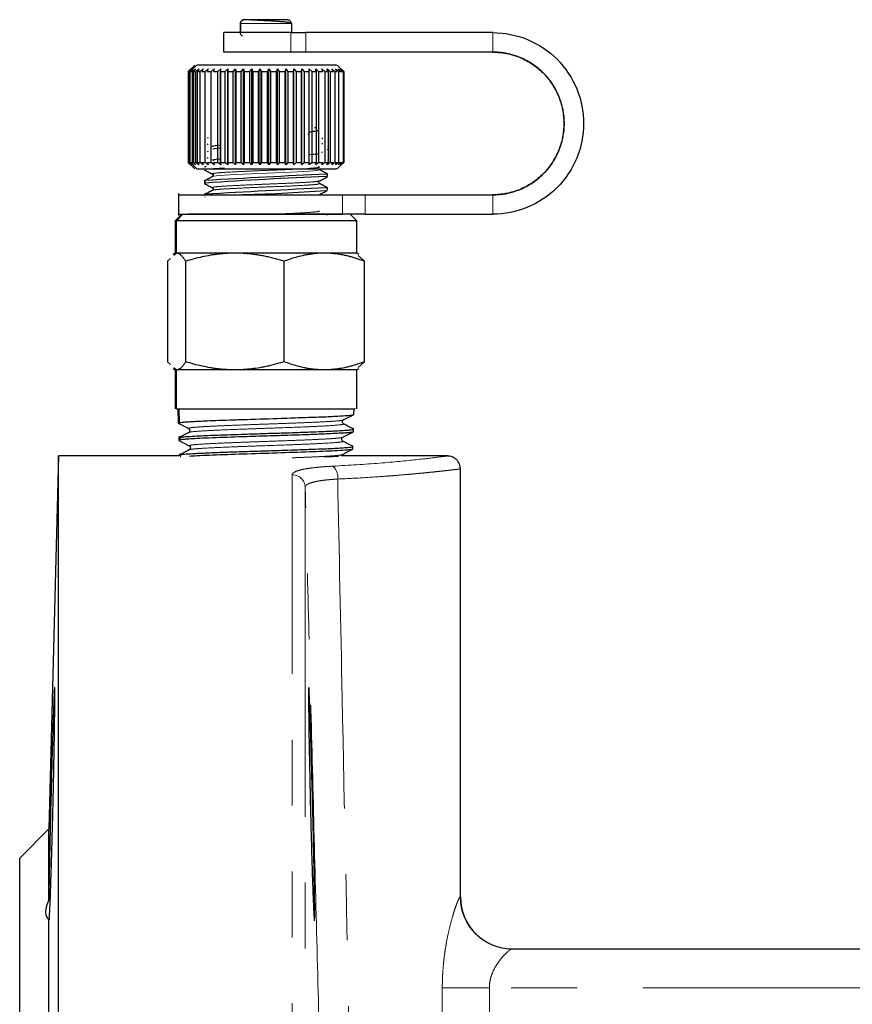
# Model space of a CAD drawing. Units: millimetres. Extents: x 10 to 394, y 11 to 288.
# Drawn here: x 89 to 105, y 254 to 273 of the extents above; entities that cross this region are included whole.
import ezdxf

# ---------------------------------------------------------------- set-up
doc = ezdxf.new("R2010")
doc.units = ezdxf.units.MM
doc.linetypes.add('PHANTOM', pattern=[12.7, 6.35, -1.27, 1.27, -1.27, 1.27, -1.27])

msp = doc.modelspace()

# ---------------------------------------------------------------- linework, layer by layer
at = {"color": 7, "linetype": 'Continuous', "lineweight": 25}
for p, q in [((93.366, 273.118), (93.366, 272.946)), ((94.366, 272.946), (94.366, 273.118)), ((93.053, 272.567), (93.053, 272.942)), ((94.365, 272.942), (94.366, 272.947)), ((98.242, 272.942), (94.637, 272.942)), ((98.242, 272.567), (94.637, 272.567)), ((92.416, 272.242), (92.366, 272.192)), ((92.366, 272.192), (92.416, 272.242)), ((92.374, 272.192), (92.427, 272.242)), ((92.374, 270.442), (92.374, 272.192)), ((92.427, 272.242), (92.381, 272.192)), ((92.381, 272.192), (92.381, 270.442)), ((92.492, 272.318), (92.401, 272.227)), ((92.402, 272.192), (92.457, 272.242)), ((92.402, 270.442), (92.402, 272.192)), ((92.457, 272.242), (92.415, 272.192)), ((92.449, 272.192), (92.505, 272.242)), ((92.449, 270.442), (92.449, 272.192)), ((92.505, 272.242), (92.468, 272.192)), ((92.468, 272.192), (92.468, 270.442)), ((92.514, 272.192), (92.571, 272.242)), ((92.514, 270.442), (92.514, 272.192)), ((92.571, 272.242), (92.54, 272.192)), ((92.54, 272.192), (92.54, 270.442)), ((92.571, 272.192), (92.571, 272.242)), ((92.597, 272.192), (92.654, 272.242)), ((92.597, 270.442), (92.597, 272.192)), ((92.654, 272.242), (92.628, 272.192)), ((92.696, 272.192), (92.753, 272.242)), ((92.696, 270.442), (92.696, 272.192)), ((92.753, 272.242), (92.733, 272.192)), ((92.811, 272.192), (92.866, 272.242)), ((92.811, 270.442), (92.811, 272.192)), ((92.866, 272.242), (92.853, 272.192)), ((92.939, 272.192), (92.992, 272.242)), ((92.939, 270.442), (92.939, 272.192)), ((92.992, 272.242), (92.985, 272.192)), ((92.985, 272.192), (92.985, 270.442)), ((92.992, 270.392), (92.992, 272.242)), ((93.08, 272.192), (93.13, 272.242)), ((93.08, 270.442), (93.08, 272.192)), ((93.13, 272.242), (93.129, 272.192)), ((93.129, 272.192), (93.129, 270.442)), ((93.13, 270.392), (93.13, 272.242)), ((93.231, 272.192), (93.277, 272.242)), ((93.231, 270.442), (93.231, 272.192)), ((93.277, 272.242), (93.283, 272.192)), ((93.277, 270.392), (93.277, 272.242)), ((93.283, 272.192), (93.283, 270.442)), ((93.39, 272.192), (93.432, 272.242)), ((93.39, 270.442), (93.39, 272.192)), ((93.432, 272.242), (93.445, 272.192)), ((93.432, 270.392), (93.432, 272.242)), ((93.445, 272.192), (93.445, 270.442)), ((93.555, 272.192), (93.593, 272.242)), ((93.555, 270.442), (93.555, 272.192)), ((93.593, 272.242), (93.611, 272.192)), ((93.593, 270.392), (93.593, 272.242)), ((93.611, 272.192), (93.611, 270.442)), ((93.724, 272.192), (93.757, 272.242)), ((93.724, 270.442), (93.724, 272.192)), ((93.757, 272.242), (93.782, 272.192)), ((93.757, 270.392), (93.757, 272.242)), ((93.782, 272.192), (93.782, 270.442)), ((93.895, 272.192), (93.922, 272.242)), ((93.895, 270.442), (93.895, 272.192)), ((93.922, 272.242), (93.953, 272.192)), ((93.922, 270.392), (93.922, 272.242)), ((93.953, 272.192), (93.953, 270.442)), ((94.066, 272.192), (94.087, 272.242)), ((94.066, 270.442), (94.066, 272.192)), ((94.087, 272.242), (94.123, 272.192)), ((94.087, 270.392), (94.087, 272.242)), ((94.123, 272.192), (94.123, 270.442)), ((94.234, 272.192), (94.249, 272.242)), ((94.234, 270.442), (94.234, 272.192)), ((94.249, 272.242), (94.29, 272.192)), ((94.249, 270.392), (94.249, 272.242)), ((94.29, 272.192), (94.29, 270.442)), ((94.398, 272.192), (94.406, 272.242)), ((94.398, 270.442), (94.398, 272.192)), ((94.406, 272.242), (94.451, 272.192)), ((94.406, 270.392), (94.406, 272.242)), ((94.451, 272.192), (94.451, 270.442)), ((94.554, 272.192), (94.556, 272.242)), ((94.554, 270.442), (94.554, 272.192)), ((94.556, 272.242), (94.605, 272.192)), ((94.556, 270.392), (94.556, 272.242)), ((94.605, 272.192), (94.605, 270.442)), ((94.697, 272.242), (94.749, 272.192)), ((94.702, 272.192), (94.697, 272.242)), ((94.702, 270.442), (94.702, 272.192)), ((94.749, 272.192), (94.749, 270.442)), ((94.827, 272.242), (94.881, 272.192)), ((94.838, 272.192), (94.827, 272.242)), ((94.827, 272.192), (94.827, 272.242)), ((94.838, 270.442), (94.838, 272.192)), ((94.881, 272.192), (94.881, 270.442)), ((94.944, 272.242), (95, 272.192)), ((94.962, 272.192), (94.944, 272.242)), ((95, 272.192), (95, 270.442)), ((95.048, 272.242), (95.105, 272.192)), ((95.071, 272.192), (95.048, 272.242)), ((95.048, 272.192), (95.048, 272.242)), ((95.071, 270.442), (95.071, 272.192)), ((95.105, 272.192), (95.105, 270.442)), ((95.136, 272.242), (95.193, 272.192)), ((95.165, 272.192), (95.136, 272.242)), ((95.193, 272.192), (95.193, 270.442)), ((95.207, 272.242), (95.264, 272.192)), ((95.242, 272.192), (95.207, 272.242)), ((95.325, 272.232), (95.239, 272.318)), ((95.261, 272.242), (95.317, 272.192)), ((95.301, 272.192), (95.261, 272.242)), ((95.264, 272.192), (95.264, 270.442)), ((95.297, 272.242), (95.351, 272.192)), ((95.341, 272.192), (95.297, 272.242)), ((95.314, 272.242), (95.365, 272.192)), ((95.362, 272.192), (95.314, 272.242)), ((95.367, 272.191), (95.336, 272.221)), ((95.362, 270.442), (95.362, 272.192)), ((95.365, 272.192), (95.365, 270.442)), ((94.801, 271.112), (94.827, 271.112)), ((92.753, 270.918), (92.733, 270.908)), ((94.702, 270.976), (94.671, 270.977)), ((94.944, 270.903), (94.962, 270.913)), ((92.733, 270.799), (92.753, 270.789)), ((92.753, 270.654), (92.733, 270.644)), ((94.962, 270.795), (94.944, 270.804)), ((94.944, 270.639), (94.962, 270.648)), ((95.047, 270.694), (95.044, 270.697)), ((95.045, 270.692), (95.051, 270.694)), ((95.055, 270.746), (95.053, 270.747)), ((92.416, 270.392), (92.366, 270.442)), ((92.366, 270.442), (92.416, 270.392)), ((92.427, 270.392), (92.374, 270.442)), ((92.381, 270.442), (92.427, 270.392)), ((92.457, 270.392), (92.402, 270.442)), ((92.415, 270.442), (92.457, 270.392)), ((92.505, 270.392), (92.449, 270.442)), ((92.468, 270.442), (92.505, 270.392)), ((92.571, 270.392), (92.514, 270.442)), ((92.54, 270.442), (92.571, 270.392)), ((92.571, 270.392), (92.571, 270.442)), ((92.654, 270.392), (92.597, 270.442)), ((92.628, 270.442), (92.654, 270.392)), ((92.753, 270.392), (92.696, 270.442)), ((92.733, 270.535), (92.753, 270.524)), ((92.733, 270.442), (92.753, 270.392)), ((92.866, 270.392), (92.811, 270.442)), ((92.853, 270.442), (92.866, 270.392)), ((92.992, 270.392), (92.939, 270.442)), ((92.985, 270.442), (92.992, 270.392)), ((93.13, 270.392), (93.08, 270.442)), ((93.129, 270.442), (93.13, 270.392)), ((93.277, 270.392), (93.231, 270.442)), ((93.283, 270.442), (93.277, 270.392)), ((93.432, 270.392), (93.39, 270.442)), ((93.445, 270.442), (93.432, 270.392)), ((93.593, 270.392), (93.555, 270.442)), ((93.611, 270.442), (93.593, 270.392)), ((93.757, 270.392), (93.724, 270.442)), ((93.782, 270.442), (93.757, 270.392)), ((93.922, 270.392), (93.895, 270.442)), ((93.953, 270.442), (93.922, 270.392)), ((94.087, 270.392), (94.066, 270.442)), ((94.123, 270.442), (94.087, 270.392)), ((94.249, 270.392), (94.234, 270.442)), ((94.29, 270.442), (94.249, 270.392)), ((94.406, 270.392), (94.398, 270.442)), ((94.451, 270.442), (94.406, 270.392)), ((94.556, 270.392), (94.554, 270.442)), ((94.605, 270.442), (94.556, 270.392)), ((94.697, 270.392), (94.702, 270.442)), ((94.749, 270.442), (94.697, 270.392)), ((94.827, 270.392), (94.838, 270.442)), ((94.881, 270.442), (94.827, 270.392)), ((94.944, 270.392), (94.962, 270.442)), ((95, 270.442), (94.944, 270.392)), ((95.048, 270.392), (95.048, 270.448)), ((95.048, 270.392), (95.071, 270.442)), ((95.105, 270.442), (95.048, 270.392)), ((95.054, 270.482), (95.053, 270.483)), ((95.136, 270.392), (95.165, 270.442)), ((95.193, 270.442), (95.136, 270.392)), ((95.207, 270.392), (95.242, 270.442)), ((95.264, 270.442), (95.207, 270.392)), ((95.261, 270.392), (95.301, 270.442)), ((95.317, 270.442), (95.261, 270.392)), ((95.297, 270.392), (95.341, 270.442)), ((95.351, 270.442), (95.297, 270.392)), ((95.314, 270.392), (95.362, 270.442)), ((95.365, 270.442), (95.314, 270.392)), ((95.336, 270.413), (95.367, 270.443)), ((92.401, 270.407), (92.492, 270.316)), ((92.703, 270.363), (92.676, 270.349)), ((92.687, 270.3), (92.696, 270.308)), ((92.696, 270.356), (92.699, 270.352)), ((92.696, 270.308), (92.786, 270.317)), ((92.863, 270.325), (93.066, 270.335)), ((95.239, 270.316), (95.325, 270.402)), ((92.678, 270.093), (92.678, 270.036)), ((92.696, 270.092), (92.699, 270.087)), ((95.035, 270.224), (95.032, 270.22)), ((95.053, 270.168), (95.053, 270.226)), ((92.684, 270.033), (92.696, 270.043)), ((95.035, 269.96), (95.032, 269.955)), ((95.053, 269.904), (95.053, 269.961)), ((92.178, 269.841), (92.178, 269.418)), ((92.678, 269.829), (92.678, 269.817)), ((92.687, 269.771), (92.696, 269.779)), ((95.779, 269.817), (98.242, 269.817)), ((92.241, 269.442), (92.114, 269.316)), ((92.116, 269.318), (92.116, 268.692)), ((95.055, 269.423), (95.019, 269.442)), ((95.617, 269.316), (95.491, 269.442)), ((95.616, 268.692), (95.616, 269.318)), ((95.779, 269.442), (98.242, 269.442)), ((92.023, 268.586), (91.967, 268.536)), ((92.116, 268.692), (92.075, 268.669)), ((92.142, 268.692), (92.089, 268.645)), ((95.656, 268.669), (95.616, 268.692)), ((95.642, 268.645), (95.764, 268.536)), ((91.967, 268.536), (91.967, 266.598)), ((92.318, 266.598), (92.318, 268.536)), ((94.216, 266.598), (94.216, 268.536)), ((95.764, 266.598), (95.764, 268.536)), ((91.967, 266.598), (92.023, 266.548)), ((92.075, 266.466), (92.116, 266.442)), ((92.089, 266.49), (92.142, 266.442)), ((95.616, 266.442), (95.656, 266.466)), ((95.642, 266.49), (95.764, 266.598)), ((92.116, 266.442), (92.116, 265.691)), ((92.142, 266.442), (92.129, 266.442)), ((95.616, 265.691), (95.616, 266.442)), ((92.165, 265.693), (92.174, 265.416)), ((95.563, 265.584), (95.566, 265.693)), ((92.206, 265.417), (92.199, 265.427)), ((92.183, 265.144), (92.185, 265.083)), ((95.549, 265.305), (95.528, 265.311)), ((95.551, 265.252), (95.547, 265.25)), ((95.552, 265.25), (95.554, 265.312)), ((92.21, 265.092), (92.193, 265.083)), ((95.538, 264.97), (95.518, 264.976)), ((95.541, 264.915), (95.543, 264.977)), ((89.866, 264.783), (89.677, 257.594)), ((92.194, 264.783), (89.866, 264.783)), ((89.866, 237.283), (89.866, 264.783)), ((92.193, 264.811), (92.194, 264.783)), ((97.366, 264.783), (95.32, 264.783)), ((97.616, 256.283), (97.616, 264.536)), ((89.677, 257.594), (89.116, 257.033)), ((89.677, 256.233), (89.677, 257.594)), ((89.116, 237.283), (89.116, 257.033)), ((89.677, 245.513), (89.677, 255.852)), ((98.609, 255.283), (106.994, 255.283))]:
    msp.add_line(p, q, dxfattribs=at)
at = {"color": 8, "linetype": 'PHANTOM', "lineweight": 18}
for p, q in [((93.38, 272.947), (93.38, 273.117)), ((94.344, 272.567), (94.344, 272.942)), ((94.637, 272.942), (94.637, 272.567)), ((98.242, 272.942), (98.242, 272.567)), ((92.457, 272.242), (92.53, 272.317)), ((92.845, 270.481), (92.872, 270.473)), ((92.53, 270.317), (92.457, 270.392)), ((92.696, 270.043), (92.696, 270.092)), ((94.884, 269.819), (94.877, 269.817)), ((95.342, 269.442), (95.342, 269.817)), ((95.779, 269.442), (95.779, 269.817)), ((98.242, 269.442), (98.242, 269.817)), ((92.142, 269.317), (92.265, 269.442)), ((92.142, 268.692), (92.142, 269.317)), ((92.142, 266.442), (92.142, 265.692)), ((92.191, 265.692), (92.199, 265.427)), ((92.21, 265.092), (92.208, 265.143)), ((92.22, 264.758), (92.219, 264.809)), ((94.372, 209.783), (94.372, 264.42)), ((94.622, 264.18), (94.622, 210.026)), ((97.61, 256.283), (97.616, 256.283)), ((97.267, 251.837), (97.267, 254.533)), ((98.174, 254.533), (97.267, 254.533)), ((98.174, 254.533), (98.174, 251.837)), ((107.487, 254.533), (98.174, 254.533))]:
    msp.add_line(p, q, dxfattribs=at)
at = {"color": 8, "linetype": 'PHANTOM', "lineweight": 18, "flags": 128}
msp.add_lwpolyline([(92.837, 270.168), (92.903, 270.181), (93.059, 270.193), (93.286, 270.206), (93.577, 270.219), (93.893, 270.233), (94.195, 270.244), (94.477, 270.258), (94.703, 270.271), (94.845, 270.283), (94.898, 270.296), (94.855, 270.31), (94.855, 270.31)], dxfattribs=at)
at = {"color": 7, "linetype": 'Continuous', "lineweight": 25}
for centre, radius, start, end in [((105.946, 44.158), 226.322, 92.76428, 93.35617), ((98.699, 179.669), 90.574, 92.32124, 93.79985), ((105.929, 44.202), 226.013, 92.76379, 93.35649), ((92.48, 304.688), 34.881, 271.3721, 274.1881), ((98.616, 256.283), 1, 180, 270)]:
    msp.add_arc(centre, radius, start, end, dxfattribs=at)
at = {"color": 8, "linetype": 'PHANTOM', "lineweight": 18}
for centre, radius, start, end in [((94.959, 264.371), 0.292, 353.4439, 47.3302), ((94.374, 264.172), 0.248, 1.8946, 90.3647), ((98.61, 256.282), 0.999, 179.9603, 269.9602)]:
    msp.add_arc(centre, radius, start, end, dxfattribs=at)
for points, knots in [([(93.38, 273.117), (93.377, 273.117), (93.35, 273.117), (93.366, 273.117), (93.38, 273.117)], [0, 0, 0, 0, 0.1106184, 1, 1, 1, 1]), ([(93.38, 273.117), (93.38, 273.135), (93.387, 273.155), (93.415, 273.185), (93.435, 273.192), (93.453, 273.192)], [0, 0, 0, 0, 0.5, 0.5, 1, 1, 1, 1]), ([(93.38, 273.117), (93.403, 273.117), (93.448, 273.117), (93.6, 273.117), (93.787, 273.117), (93.987, 273.117), (94.169, 273.117), (94.301, 273.117), (94.367, 273.117), (94.359, 273.117), (94.356, 273.117)], [0, 0, 0, 0, 0.135306, 0.270611, 0.405918, 0.541222, 0.676528, 0.811833, 0.947139, 1, 1, 1, 1]), ([(93.38, 272.947), (93.403, 272.947), (93.448, 272.947), (93.6, 272.947), (93.787, 272.947), (93.987, 272.947), (94.169, 272.947), (94.301, 272.947), (94.366, 272.947), (94.359, 272.947), (94.357, 272.947)], [0, 0, 0, 0, 0.136021, 0.272041, 0.408062, 0.544081, 0.680102, 0.816122, 0.952142, 1, 1, 1, 1]), ([(92.992, 270.773), (92.991, 270.773), (92.924, 270.769), (92.863, 270.76), (92.814, 270.751), (92.839, 270.746), (92.842, 270.745)], [0, 0, 0, 0, 0.005529, 0.465324, 0.931118, 1, 1, 1, 1]), ([(92.84, 270.697), (92.852, 270.702), (92.871, 270.709), (92.959, 270.715), (92.992, 270.717)], [0, 0, 0, 0, 0.6225021, 1, 1, 1, 1]), ([(92.992, 270.508), (92.952, 270.505), (92.858, 270.498), (92.842, 270.49), (92.833, 270.485)], [0, 0, 0, 0, 0.430545, 1, 1, 1, 1]), ([(94.886, 270.614), (94.887, 270.612), (94.889, 270.607), (94.826, 270.6), (94.732, 270.594), (94.697, 270.591)], [0, 0, 0, 0, 0.157537, 0.684914, 1, 1, 1, 1]), ([(94.546, 270.317), (94.51, 270.315), (94.401, 270.308), (94.162, 270.298), (93.86, 270.287), (93.553, 270.274), (93.274, 270.26), (93.047, 270.249), (92.895, 270.237), (92.823, 270.225), (92.841, 270.219), (92.848, 270.216)], [0, 0, 0, 0, 0.060848, 0.185591, 0.306409, 0.432077, 0.55865, 0.680631, 0.803567, 0.930367, 1, 1, 1, 1]), ([(94.666, 270.324), (94.715, 270.327), (94.757, 270.33), (94.824, 270.336), (94.849, 270.339), (94.885, 270.345), (94.896, 270.348), (94.9, 270.354), (94.893, 270.358), (94.878, 270.361)], [0, 0, 0, 0, 0.25, 0.25, 0.5, 0.5, 0.75, 0.75, 1, 1, 1, 1]), ([(94.892, 270.085), (94.881, 270.081), (94.856, 270.073), (94.713, 270.062), (94.497, 270.049), (94.224, 270.036), (93.922, 270.025), (93.614, 270.012), (93.326, 269.998), (93.088, 269.986), (92.919, 269.975), (92.829, 269.963), (92.84, 269.955), (92.845, 269.952)], [0, 0, 0, 0, 0.083826, 0.176233, 0.272078, 0.367182, 0.458637, 0.553124, 0.649161, 0.742496, 0.83462, 0.930359, 1, 1, 1, 1]), ([(92.847, 269.903), (92.848, 269.905), (92.851, 269.912), (92.959, 269.923), (93.154, 269.935), (93.42, 269.948), (93.729, 269.962), (94.049, 269.974), (94.351, 269.986), (94.611, 270), (94.796, 270.013), (94.898, 270.024), (94.891, 270.032), (94.888, 270.035)], [0, 0, 0, 0, 0.0468287, 0.1454273, 0.2402246, 0.3382608, 0.4376864, 0.5338181, 0.6299384, 0.7293621, 0.8274063, 0.9222014, 1, 1, 1, 1]), ([(94.046, 269.445), (94.147, 269.449), (94.352, 269.457), (94.611, 269.471), (94.797, 269.484), (94.899, 269.495), (94.892, 269.503), (94.888, 269.507)], [0, 0, 0, 0, 0.204649, 0.416317, 0.625038, 0.826854, 1, 1, 1, 1]), ([(92.378, 265.31), (92.376, 265.314), (92.37, 265.32), (92.439, 265.331), (92.564, 265.342), (92.747, 265.353), (92.98, 265.364), (93.25, 265.375), (93.546, 265.386), (93.857, 265.397), (94.168, 265.408), (94.465, 265.419), (94.738, 265.43), (94.974, 265.441), (95.16, 265.452), (95.293, 265.463), (95.36, 265.474), (95.379, 265.483), (95.353, 265.487), (95.349, 265.488)], [0, 0, 0, 0, 0.053311, 0.11555, 0.177793, 0.240029, 0.302275, 0.364573, 0.426876, 0.489171, 0.551476, 0.613831, 0.676194, 0.738546, 0.800911, 0.863324, 0.925747, 0.988157, 1, 1, 1, 1]), ([(95.355, 265.403), (95.36, 265.401), (95.371, 265.395), (95.3, 265.382), (95.119, 265.367), (94.837, 265.353), (94.503, 265.339), (94.109, 265.325), (93.706, 265.31), (93.313, 265.296), (92.953, 265.282), (92.674, 265.268), (92.466, 265.253), (92.359, 265.241), (92.377, 265.231), (92.381, 265.229)], [0, 0, 0, 0, 0.041534, 0.103392, 0.226478, 0.288288, 0.350083, 0.473067, 0.534821, 0.596554, 0.719434, 0.781132, 0.842804, 0.965578, 1, 1, 1, 1]), ([(92.39, 264.976), (92.388, 264.977), (92.37, 264.981), (92.396, 264.989), (92.473, 265), (92.619, 265.011), (92.815, 265.022), (93.056, 265.033), (93.332, 265.044), (93.632, 265.055), (93.941, 265.066), (94.248, 265.077), (94.539, 265.088), (94.799, 265.099), (95.02, 265.11), (95.192, 265.121), (95.312, 265.132), (95.337, 265.14), (95.35, 265.143)], [0, 0, 0, 0, 0.008173, 0.074203, 0.140239, 0.206283, 0.272385, 0.33848, 0.404578, 0.470685, 0.536849, 0.603008, 0.669169, 0.735337, 0.801565, 0.867787, 0.93401, 1, 1, 1, 1]), ([(95.33, 265.069), (95.339, 265.067), (95.371, 265.062), (95.322, 265.053), (95.2, 265.039), (94.953, 265.025), (94.634, 265.01), (94.272, 264.996), (93.865, 264.982), (93.471, 264.968), (93.098, 264.953), (92.779, 264.939), (92.553, 264.925), (92.438, 264.914), (92.382, 264.905), (92.388, 264.899), (92.391, 264.897)], [0, 0, 0, 0, 0.028317, 0.090708, 0.153091, 0.277239, 0.33958, 0.401905, 0.525928, 0.588218, 0.650485, 0.774382, 0.836621, 0.898829, 0.961014, 1, 1, 1, 1]), ([(94.37, 264.748), (94.448, 264.751), (94.622, 264.757), (94.857, 264.768), (95.066, 264.779), (95.218, 264.79), (95.313, 264.8), (95.328, 264.806), (95.334, 264.809)], [0, 0, 0, 0, 0.149042, 0.328838, 0.508664, 0.688518, 0.868531, 1, 1, 1, 1]), ([(95.157, 264.586), (95.469, 264.604), (96.094, 264.641), (96.81, 264.715), (97.238, 264.766), (97.417, 264.789), (97.365, 264.783), (97.365, 264.783)], [0, 0, 0, 0, 0.24929, 0.499392, 0.749604, 0.999831, 1, 1, 1, 1]), ([(94.372, 264.42), (94.372, 264.423), (94.373, 264.429), (94.376, 264.438), (94.382, 264.446), (94.389, 264.454), (94.399, 264.462), (94.412, 264.47), (94.438, 264.484), (94.489, 264.504), (94.581, 264.527), (94.697, 264.546), (94.81, 264.56), (94.91, 264.57), (94.989, 264.576), (95.071, 264.581), (95.128, 264.584), (95.157, 264.586)], [0, 0, 0, 0, 0.036089, 0.072001, 0.107796, 0.143537, 0.179288, 0.21511, 0.251067, 0.376092, 0.500797, 0.625735, 0.750397, 0.813044, 0.875288, 0.937487, 1, 1, 1, 1]), ([(97.616, 264.533), (97.616, 264.533), (97.624, 264.533), (97.599, 264.531), (97.55, 264.525), (97.466, 264.515), (97.367, 264.504), (97.261, 264.492), (97.128, 264.478), (96.995, 264.464), (96.869, 264.452), (96.755, 264.441), (96.583, 264.425), (96.413, 264.411), (96.277, 264.4), (96.232, 264.397), (96.059, 264.384), (95.744, 264.362), (95.404, 264.345), (95.249, 264.338)], [0, 0, 0, 0, 0.000164, 0.08186, 0.165265, 0.250391, 0.307126, 0.367746, 0.432254, 0.50065, 0.53637, 0.577913, 0.625277, 0.711554, 0.737065, 0.745409, 0.750812, 0.886452, 1, 1, 1, 1]), ([(95.249, 264.338), (95.234, 264.337), (95.204, 264.335), (95.16, 264.332), (95.117, 264.329), (95.075, 264.325), (95.034, 264.321), (94.994, 264.317), (94.956, 264.312), (94.919, 264.307), (94.884, 264.301), (94.851, 264.295), (94.821, 264.289), (94.773, 264.278), (94.716, 264.261), (94.669, 264.24), (94.641, 264.22), (94.625, 264.201), (94.623, 264.187), (94.622, 264.18)], [0, 0, 0, 0, 0.040591, 0.081531, 0.122772, 0.164269, 0.205972, 0.247832, 0.289795, 0.331811, 0.373828, 0.415792, 0.457654, 0.499363, 0.62097, 0.749047, 0.823363, 0.907359, 1, 1, 1, 1]), ([(94.893, 253.632), (94.871, 254.511), (94.826, 256.269), (94.758, 258.906), (94.69, 261.543), (94.645, 263.301), (94.622, 264.18)], [0, 0, 0, 0, 0.25, 0.5, 0.75, 1, 1, 1, 1]), ([(95.249, 264.338), (95.278, 262.931), (95.351, 259.371), (95.423, 255.811), (95.466, 253.658)], [0, 0, 0, 0, 0.3950275, 1, 1, 1, 1]), ([(97.267, 254.533), (97.267, 254.553), (97.267, 254.595), (97.268, 254.657), (97.27, 254.719), (97.273, 254.781), (97.279, 254.874), (97.289, 254.997), (97.306, 255.148), (97.327, 255.294), (97.36, 255.483), (97.408, 255.705), (97.462, 255.9), (97.503, 256.033), (97.533, 256.119), (97.56, 256.189), (97.58, 256.237), (97.594, 256.264), (97.604, 256.28), (97.608, 256.282), (97.61, 256.283)], [0, 0, 0, 0, 0.025043, 0.050045, 0.07503, 0.100023, 0.125048, 0.187731, 0.250274, 0.312901, 0.375143, 0.500324, 0.624895, 0.688111, 0.749747, 0.812955, 0.874677, 0.916833, 0.958486, 1, 1, 1, 1]), ([(98.609, 255.283), (98.607, 255.282), (98.604, 255.282), (98.596, 255.279), (98.587, 255.274), (98.573, 255.265), (98.552, 255.249), (98.513, 255.215), (98.454, 255.157), (98.379, 255.069), (98.303, 254.962), (98.247, 254.856), (98.211, 254.763), (98.192, 254.697), (98.181, 254.637), (98.175, 254.585), (98.174, 254.55), (98.174, 254.533)], [0, 0, 0, 0, 0.0305309, 0.0615325, 0.0930592, 0.1251628, 0.1855472, 0.2502867, 0.3747663, 0.4995883, 0.6244057, 0.7490469, 0.8140051, 0.8743342, 0.9170339, 0.9588487, 1, 1, 1, 1])]:
    msp.add_open_spline(points, degree=3, knots=knots, dxfattribs=at)
at = {"color": 7, "linetype": 'Continuous', "lineweight": 25}
for points, knots in [([(93.453, 273.192), (93.442, 273.191), (93.419, 273.189), (93.389, 273.171), (93.369, 273.145), (93.367, 273.126), (93.366, 273.117)], [0, 0, 0, 0, 0.2273436, 0.4769506, 0.7381637, 1, 1, 1, 1]), ([(94.275, 273.141), (94.268, 273.142), (94.245, 273.146), (94.177, 273.152), (94.088, 273.158), (93.985, 273.164), (93.879, 273.17), (93.777, 273.175), (93.66, 273.181), (93.55, 273.187), (93.474, 273.191), (93.459, 273.192), (93.453, 273.192)], [0, 0, 0, 0, 0.045818, 0.139209, 0.236464, 0.33535, 0.433343, 0.528001, 0.61728, 0.773954, 0.90058, 1, 1, 1, 1]), ([(94.278, 273.192), (94.287, 273.192), (94.292, 273.192), (94.288, 273.192), (94.279, 273.192), (94.234, 273.192), (94.198, 273.192), (94.099, 273.192), (94.035, 273.192), (93.897, 273.192), (93.825, 273.192), (93.695, 273.192), (93.639, 273.192), (93.552, 273.192), (93.52, 273.192), (93.475, 273.192), (93.461, 273.192), (93.453, 273.192)], [0, 0, 0, 0, 0.125, 0.125, 0.25, 0.25, 0.375, 0.375, 0.5, 0.5, 0.625, 0.625, 0.75, 0.75, 0.875, 0.875, 1, 1, 1, 1]), ([(94.366, 273.117), (94.362, 273.122), (94.355, 273.131), (94.301, 273.138), (94.275, 273.141)], [0, 0, 0, 0, 0.534493, 1, 1, 1, 1]), ([(94.278, 273.192), (94.296, 273.192), (94.316, 273.185), (94.344, 273.155), (94.351, 273.135), (94.351, 273.117)], [0, 0, 0, 0, 0.5, 0.5, 1, 1, 1, 1]), ([(94.344, 272.942), (94.223, 272.942), (94.079, 272.942), (93.782, 272.942), (93.63, 272.942), (93.365, 272.942), (93.251, 272.942), (93.096, 272.942), (93.053, 272.942), (93.053, 272.942)], [0, 0, 0, 0, 0.25, 0.25, 0.5, 0.5, 0.75, 0.75, 1, 1, 1, 1]), ([(93.366, 272.947), (93.366, 272.939), (93.368, 272.924), (93.378, 272.903), (93.394, 272.886), (93.408, 272.88), (93.415, 272.876)], [0, 0, 0, 0, 0.244053, 0.500002, 0.755946, 1, 1, 1, 1]), ([(98.242, 272.942), (98.471, 272.942), (98.7, 272.897), (99.123, 272.721), (99.317, 272.591), (99.641, 272.268), (99.771, 272.073), (99.946, 271.65), (99.992, 271.421), (99.992, 270.963), (99.946, 270.734), (99.771, 270.311), (99.641, 270.117), (99.317, 269.793), (99.123, 269.663), (98.7, 269.488), (98.471, 269.442), (98.242, 269.442)], [0, 0, 0, 0, 0.125, 0.125, 0.25, 0.25, 0.375, 0.375, 0.5, 0.5, 0.625, 0.625, 0.75, 0.75, 0.875, 0.875, 1, 1, 1, 1]), ([(94.344, 272.567), (94.332, 272.567), (94.307, 272.567), (94.269, 272.567), (94.23, 272.567), (94.189, 272.567), (94.127, 272.567), (94.041, 272.567), (93.931, 272.567), (93.819, 272.567), (93.671, 272.567), (93.493, 272.567), (93.339, 272.567), (93.236, 272.567), (93.171, 272.567), (93.119, 272.567), (93.086, 272.567), (93.066, 272.567), (93.055, 272.567), (93.054, 272.567), (93.053, 272.567)], [0, 0, 0, 0, 0.0250915, 0.0500753, 0.0750271, 0.1000233, 0.1251396, 0.1876294, 0.2501968, 0.3126866, 0.3752541, 0.5000136, 0.624773, 0.6872628, 0.7498303, 0.8123201, 0.8748875, 0.9166333, 0.9582198, 1, 1, 1, 1]), ([(94.637, 272.567), (94.627, 272.567), (94.606, 272.567), (94.575, 272.567), (94.544, 272.567), (94.513, 272.567), (94.476, 272.567), (94.434, 272.567), (94.387, 272.567), (94.358, 272.567), (94.344, 272.567)], [0, 0, 0, 0, 0.10034, 0.20012, 0.299737, 0.399589, 0.50007, 0.666922, 0.832951, 1, 1, 1, 1]), ([(98.24, 272.567), (98.258, 272.567), (98.294, 272.566), (98.347, 272.563), (98.401, 272.558), (98.455, 272.55), (98.534, 272.536), (98.639, 272.51), (98.766, 272.464), (98.889, 272.407), (99.043, 272.314), (99.218, 272.171), (99.39, 271.961), (99.518, 271.722), (99.597, 271.462), (99.623, 271.192), (99.597, 270.922), (99.518, 270.662), (99.39, 270.423), (99.218, 270.214), (99.043, 270.07), (98.889, 269.977), (98.767, 269.92), (98.639, 269.874), (98.523, 269.845), (98.419, 269.828), (98.33, 269.819), (98.27, 269.818), (98.24, 269.817)], [0, 0, 0, 0, 0.012527, 0.025028, 0.037522, 0.050028, 0.062566, 0.093823, 0.125111, 0.156368, 0.187656, 0.250126, 0.312595, 0.375065, 0.437534, 0.500003, 0.562473, 0.624942, 0.687412, 0.749881, 0.812351, 0.843607, 0.874896, 0.906152, 0.937441, 0.958302, 0.979125, 1, 1, 1, 1]), ([(98.242, 269.817), (98.26, 269.817), (98.296, 269.818), (98.35, 269.821), (98.403, 269.826), (98.457, 269.834), (98.536, 269.848), (98.641, 269.874), (98.769, 269.92), (98.891, 269.977), (99.045, 270.07), (99.22, 270.214), (99.392, 270.423), (99.52, 270.662), (99.599, 270.922), (99.625, 271.192), (99.599, 271.462), (99.52, 271.722), (99.392, 271.961), (99.22, 272.171), (99.045, 272.314), (98.891, 272.407), (98.769, 272.464), (98.641, 272.51), (98.525, 272.539), (98.421, 272.556), (98.332, 272.565), (98.272, 272.566), (98.242, 272.567)], [0, 0, 0, 0, 0.012527, 0.025028, 0.037522, 0.050028, 0.062566, 0.093823, 0.125111, 0.156368, 0.187656, 0.250126, 0.312595, 0.375065, 0.437534, 0.500003, 0.562473, 0.624942, 0.687412, 0.749881, 0.812351, 0.843607, 0.874896, 0.906152, 0.937441, 0.958302, 0.979125, 1, 1, 1, 1]), ([(95.215, 272.317), (95.222, 272.317), (95.244, 272.317), (95.063, 272.317), (94.701, 272.317), (94.199, 272.317), (93.649, 272.317), (93.135, 272.317), (92.718, 272.317), (92.592, 272.317), (92.53, 272.317)], [0, 0, 0, 0, 0.052787, 0.188103, 0.323419, 0.458735, 0.594052, 0.729368, 0.864684, 1, 1, 1, 1]), ([(94.881, 271.056), (94.859, 271.05), (94.817, 271.039), (94.735, 271.028), (94.697, 271.023)], [0, 0, 0, 0, 0.53979, 1, 1, 1, 1]), ([(92.53, 270.317), (92.592, 270.317), (92.718, 270.317), (93.135, 270.317), (93.649, 270.317), (94.199, 270.317), (94.701, 270.317), (95.063, 270.317), (95.244, 270.317), (95.222, 270.317), (95.215, 270.317)], [0, 0, 0, 0, 0.135316, 0.270632, 0.405948, 0.541265, 0.676581, 0.811897, 0.947213, 1, 1, 1, 1]), ([(92.682, 270.297), (92.707, 270.284), (92.759, 270.257), (92.811, 270.23), (92.836, 270.216)], [0, 0, 0, 0, 0.500095, 1, 1, 1, 1]), ([(95.055, 270.217), (95.028, 270.231), (94.975, 270.259), (94.922, 270.286), (94.895, 270.3)], [0, 0, 0, 0, 0.500146, 1, 1, 1, 1]), ([(92.835, 270.168), (92.809, 270.154), (92.756, 270.126), (92.702, 270.098), (92.676, 270.084)], [0, 0, 0, 0, 0.4998524, 1, 1, 1, 1]), ([(92.836, 270.217), (92.84, 270.213), (92.848, 270.208), (92.851, 270.181), (92.842, 270.173), (92.836, 270.168)], [0, 0, 0, 0, 0.277339, 0.540414, 1, 1, 1, 1]), ([(94.895, 270.036), (94.892, 270.038), (94.885, 270.043), (94.88, 270.06), (94.885, 270.077), (94.892, 270.082), (94.895, 270.084)], [0, 0, 0, 0, 0.248987, 0.501442, 0.753194, 1, 1, 1, 1]), ([(94.896, 270.084), (94.922, 270.098), (94.973, 270.125), (95.025, 270.152), (95.051, 270.165)], [0, 0, 0, 0, 0.4998905, 1, 1, 1, 1]), ([(92.835, 269.903), (92.808, 269.889), (92.755, 269.861), (92.702, 269.834), (92.675, 269.82)], [0, 0, 0, 0, 0.499887, 1, 1, 1, 1]), ([(92.681, 270.033), (92.707, 270.019), (92.758, 269.992), (92.81, 269.965), (92.836, 269.952)], [0, 0, 0, 0, 0.500139, 1, 1, 1, 1]), ([(92.836, 269.952), (92.843, 269.944), (92.856, 269.928), (92.843, 269.912), (92.836, 269.904)], [0, 0, 0, 0, 0.4985271, 1, 1, 1, 1]), ([(94.894, 269.819), (94.92, 269.833), (94.972, 269.86), (95.024, 269.887), (95.049, 269.9)], [0, 0, 0, 0, 0.499868, 1, 1, 1, 1]), ([(95.056, 269.952), (95.029, 269.966), (94.976, 269.994), (94.923, 270.021), (94.896, 270.035)], [0, 0, 0, 0, 0.500139, 1, 1, 1, 1]), ([(92.179, 269.817), (92.178, 269.817), (92.148, 269.817), (92.255, 269.817), (92.505, 269.817), (92.923, 269.817), (93.437, 269.817), (93.999, 269.817), (94.544, 269.817), (95.027, 269.817), (95.237, 269.817), (95.342, 269.817)], [0, 0, 0, 0, 0.000701, 0.125613, 0.250526, 0.375438, 0.500351, 0.625263, 0.750175, 0.875087, 1, 1, 1, 1]), ([(95.342, 269.817), (95.348, 269.817), (95.359, 269.817), (95.378, 269.817), (95.398, 269.817), (95.428, 269.817), (95.47, 269.817), (95.525, 269.817), (95.584, 269.817), (95.647, 269.817), (95.712, 269.817), (95.757, 269.817), (95.779, 269.817)], [0, 0, 0, 0, 0.062616, 0.124986, 0.187389, 0.250102, 0.374955, 0.500068, 0.62492, 0.750033, 0.874952, 1, 1, 1, 1]), ([(95.589, 269.317), (95.629, 269.317), (95.624, 269.317), (95.525, 269.317), (95.43, 269.317), (95.168, 269.317), (94.999, 269.317), (94.613, 269.317), (94.395, 269.317), (93.944, 269.317), (93.71, 269.317), (93.263, 269.317), (93.049, 269.317), (92.674, 269.317), (92.513, 269.317), (92.267, 269.317), (92.182, 269.317), (92.142, 269.317)], [0, 0, 0, 0, 0.125, 0.125, 0.25, 0.25, 0.375, 0.375, 0.5, 0.5, 0.625, 0.625, 0.75, 0.75, 0.875, 0.875, 1, 1, 1, 1]), ([(92.179, 269.442), (92.178, 269.442), (92.148, 269.442), (92.255, 269.442), (92.505, 269.442), (92.923, 269.442), (93.437, 269.442), (93.999, 269.442), (94.544, 269.442), (95.027, 269.442), (95.237, 269.442), (95.342, 269.442)], [0, 0, 0, 0, 0.000701, 0.125613, 0.250526, 0.375438, 0.500351, 0.625263, 0.750175, 0.875087, 1, 1, 1, 1]), ([(95.43, 269.442), (95.365, 269.442), (95.23, 269.442), (94.758, 269.442), (94.157, 269.442), (93.503, 269.442), (92.916, 269.442), (92.5, 269.442), (92.397, 269.442), (92.359, 269.442)], [0, 0, 0, 0, 0.140257, 0.293989, 0.447721, 0.601452, 0.755184, 0.908916, 1, 1, 1, 1]), ([(95.779, 269.442), (95.69, 269.442), (95.602, 269.442), (95.449, 269.442), (95.385, 269.442), (95.342, 269.442)], [0, 0, 0, 0, 0.5, 0.5, 1, 1, 1, 1]), ([(93.267, 268.692), (93.124, 268.692), (92.987, 268.692), (92.737, 268.692), (92.623, 268.692), (92.427, 268.692), (92.344, 268.692), (92.215, 268.692), (92.169, 268.692), (92.142, 268.692)], [0, 0, 0, 0, 0.25, 0.25, 0.5, 0.5, 0.75, 0.75, 1, 1, 1, 1]), ([(92.318, 268.536), (92.312, 268.546), (92.3, 268.565), (92.282, 268.591), (92.265, 268.613), (92.248, 268.633), (92.226, 268.655), (92.201, 268.675), (92.171, 268.689), (92.152, 268.691), (92.142, 268.692)], [0, 0, 0, 0, 0.10522, 0.207765, 0.307688, 0.405048, 0.499906, 0.669657, 0.836195, 1, 1, 1, 1]), ([(93.267, 268.692), (93.241, 268.692), (93.188, 268.691), (93.109, 268.688), (93.029, 268.682), (92.949, 268.674), (92.868, 268.663), (92.763, 268.647), (92.634, 268.621), (92.477, 268.583), (92.371, 268.552), (92.318, 268.536)], [0, 0, 0, 0, 0.081563, 0.163761, 0.246657, 0.330311, 0.414782, 0.500127, 0.659532, 0.826067, 1, 1, 1, 1]), ([(94.216, 268.536), (94.184, 268.546), (94.12, 268.565), (94.024, 268.591), (93.93, 268.613), (93.838, 268.633), (93.723, 268.655), (93.586, 268.675), (93.426, 268.689), (93.32, 268.691), (93.267, 268.692)], [0, 0, 0, 0, 0.10522, 0.207765, 0.307688, 0.405048, 0.499906, 0.669657, 0.836195, 1, 1, 1, 1]), ([(94.99, 268.692), (94.873, 268.692), (94.744, 268.692), (94.467, 268.692), (94.32, 268.692), (94.019, 268.692), (93.865, 268.692), (93.561, 268.692), (93.411, 268.692), (93.267, 268.692)], [0, 0, 0, 0, 0.25, 0.25, 0.5, 0.5, 0.75, 0.75, 1, 1, 1, 1]), ([(94.99, 268.692), (94.969, 268.692), (94.926, 268.691), (94.862, 268.688), (94.797, 268.682), (94.731, 268.674), (94.665, 268.663), (94.58, 268.647), (94.474, 268.621), (94.346, 268.583), (94.26, 268.552), (94.216, 268.536)], [0, 0, 0, 0, 0.081563, 0.163761, 0.246657, 0.330311, 0.414782, 0.500127, 0.659532, 0.826067, 1, 1, 1, 1]), ([(95.764, 268.536), (95.738, 268.546), (95.686, 268.565), (95.607, 268.591), (95.531, 268.613), (95.456, 268.633), (95.362, 268.655), (95.25, 268.675), (95.12, 268.689), (95.033, 268.691), (94.99, 268.692)], [0, 0, 0, 0, 0.10522, 0.207765, 0.307688, 0.405048, 0.499906, 0.669657, 0.836195, 1, 1, 1, 1]), ([(95.602, 268.692), (95.606, 268.692), (95.621, 268.692), (95.523, 268.692), (95.32, 268.692), (95.1, 268.692), (94.99, 268.692)], [0, 0, 0, 0, 0.099886, 0.399924, 0.699962, 1, 1, 1, 1]), ([(92.318, 266.598), (92.312, 266.589), (92.3, 266.57), (92.282, 266.544), (92.265, 266.521), (92.248, 266.501), (92.227, 266.479), (92.201, 266.46), (92.172, 266.445), (92.152, 266.443), (92.142, 266.442)], [0, 0, 0, 0, 0.103598, 0.205028, 0.304629, 0.402781, 0.499902, 0.668754, 0.83433, 1, 1, 1, 1]), ([(93.267, 266.442), (93.24, 266.442), (93.187, 266.443), (93.107, 266.446), (93.028, 266.452), (92.948, 266.46), (92.868, 266.471), (92.762, 266.488), (92.632, 266.514), (92.475, 266.552), (92.371, 266.583), (92.318, 266.598)], [0, 0, 0, 0, 0.083068, 0.165677, 0.248266, 0.331264, 0.415087, 0.500131, 0.662528, 0.828566, 1, 1, 1, 1]), ([(94.216, 266.598), (94.184, 266.589), (94.121, 266.57), (94.026, 266.544), (93.932, 266.521), (93.84, 266.501), (93.724, 266.479), (93.587, 266.46), (93.427, 266.445), (93.32, 266.443), (93.267, 266.442)], [0, 0, 0, 0, 0.103598, 0.205028, 0.304629, 0.402781, 0.499902, 0.668754, 0.83433, 1, 1, 1, 1]), ([(94.99, 266.442), (94.969, 266.442), (94.925, 266.443), (94.86, 266.446), (94.795, 266.452), (94.73, 266.46), (94.665, 266.471), (94.579, 266.488), (94.473, 266.514), (94.345, 266.552), (94.26, 266.583), (94.216, 266.598)], [0, 0, 0, 0, 0.083068, 0.165677, 0.248266, 0.331264, 0.415087, 0.500131, 0.662528, 0.828566, 1, 1, 1, 1]), ([(95.764, 266.598), (95.738, 266.589), (95.687, 266.57), (95.609, 266.544), (95.533, 266.521), (95.457, 266.501), (95.363, 266.479), (95.251, 266.46), (95.121, 266.445), (95.034, 266.443), (94.99, 266.442)], [0, 0, 0, 0, 0.103598, 0.205028, 0.304629, 0.402781, 0.499902, 0.668754, 0.83433, 1, 1, 1, 1]), ([(93.267, 266.442), (93.124, 266.442), (92.987, 266.442), (92.737, 266.442), (92.623, 266.442), (92.427, 266.442), (92.344, 266.442), (92.215, 266.442), (92.169, 266.442), (92.142, 266.442)], [0, 0, 0, 0, 0.25, 0.25, 0.5, 0.5, 0.75, 0.75, 1, 1, 1, 1]), ([(94.99, 266.442), (94.873, 266.442), (94.744, 266.442), (94.467, 266.442), (94.32, 266.442), (94.019, 266.442), (93.865, 266.442), (93.561, 266.442), (93.411, 266.442), (93.267, 266.442)], [0, 0, 0, 0, 0.25, 0.25, 0.5, 0.5, 0.75, 0.75, 1, 1, 1, 1]), ([(95.602, 266.442), (95.606, 266.442), (95.621, 266.442), (95.523, 266.442), (95.32, 266.442), (95.1, 266.442), (94.99, 266.442)], [0, 0, 0, 0, 0.099886, 0.399924, 0.699962, 1, 1, 1, 1]), ([(92.142, 265.692), (92.208, 265.692), (92.339, 265.692), (92.839, 265.692), (93.476, 265.692), (94.177, 265.692), (94.832, 265.692), (95.328, 265.692), (95.601, 265.692), (95.587, 265.692), (95.582, 265.692)], [0, 0, 0, 0, 0.132347, 0.264694, 0.39704, 0.529387, 0.661734, 0.79408, 0.926427, 1, 1, 1, 1]), ([(92.199, 265.427), (92.208, 265.428), (92.226, 265.431), (92.272, 265.436), (92.341, 265.441), (92.431, 265.447), (92.546, 265.453), (92.695, 265.46), (92.903, 265.469), (93.176, 265.479), (93.597, 265.492), (94.023, 265.505), (94.383, 265.518), (94.59, 265.525), (94.794, 265.531), (94.98, 265.538), (95.137, 265.545), (95.296, 265.554), (95.435, 265.563), (95.531, 265.573), (95.571, 265.579), (95.56, 265.583), (95.559, 265.584)], [0, 0, 0, 0, 0.026001, 0.056805, 0.092412, 0.132821, 0.167112, 0.211212, 0.265118, 0.327896, 0.397359, 0.529084, 0.574799, 0.618961, 0.661568, 0.713523, 0.757646, 0.79393, 0.867712, 0.926245, 0.992657, 1, 1, 1, 1]), ([(95.362, 265.477), (95.395, 265.495), (95.462, 265.53), (95.529, 265.565), (95.562, 265.582)], [0, 0, 0, 0, 0.499902, 1, 1, 1, 1]), ([(92.174, 265.415), (92.207, 265.398), (92.274, 265.363), (92.341, 265.328), (92.374, 265.31)], [0, 0, 0, 0, 0.5000702, 1, 1, 1, 1]), ([(95.362, 265.403), (95.357, 265.407), (95.347, 265.414), (95.338, 265.44), (95.346, 265.466), (95.356, 265.474), (95.362, 265.477)], [0, 0, 0, 0, 0.24721, 0.500382, 0.753319, 1, 1, 1, 1]), ([(95.554, 265.303), (95.522, 265.32), (95.458, 265.353), (95.394, 265.387), (95.362, 265.403)], [0, 0, 0, 0, 0.500077, 1, 1, 1, 1]), ([(92.375, 265.236), (92.343, 265.219), (92.279, 265.186), (92.215, 265.153), (92.183, 265.136)], [0, 0, 0, 0, 0.499914, 1, 1, 1, 1]), ([(92.208, 265.143), (92.23, 265.146), (92.279, 265.153), (92.407, 265.162), (92.556, 265.171), (92.705, 265.178), (92.884, 265.185), (93.082, 265.191), (93.284, 265.198), (93.535, 265.207), (93.831, 265.217), (94.168, 265.227), (94.487, 265.237), (94.764, 265.247), (94.978, 265.256), (95.134, 265.263), (95.272, 265.27), (95.385, 265.277), (95.468, 265.283), (95.52, 265.29), (95.55, 265.296), (95.55, 265.3), (95.55, 265.302)], [0, 0, 0, 0, 0.058403, 0.13258, 0.168386, 0.212465, 0.264815, 0.307086, 0.35117, 0.397071, 0.463689, 0.529276, 0.598497, 0.661603, 0.715057, 0.759191, 0.793992, 0.849621, 0.893721, 0.926273, 0.970293, 1, 1, 1, 1]), ([(95.537, 265.247), (95.532, 265.244), (95.524, 265.238), (95.452, 265.23), (95.363, 265.224), (95.238, 265.217), (95.048, 265.208), (94.828, 265.198), (94.604, 265.19), (94.4, 265.183), (94.176, 265.176), (93.946, 265.169), (93.725, 265.162), (93.361, 265.15), (92.973, 265.137), (92.64, 265.124), (92.449, 265.114), (92.323, 265.105), (92.248, 265.098), (92.221, 265.094), (92.21, 265.092)], [0, 0, 0, 0, 0.053966, 0.101714, 0.144276, 0.18924, 0.249091, 0.324307, 0.361481, 0.406586, 0.459614, 0.503147, 0.548254, 0.594934, 0.729369, 0.800317, 0.864386, 0.919565, 0.964771, 1, 1, 1, 1]), ([(92.374, 265.31), (92.379, 265.307), (92.39, 265.299), (92.399, 265.273), (92.391, 265.247), (92.38, 265.24), (92.375, 265.236)], [0, 0, 0, 0, 0.247138, 0.500403, 0.753414, 1, 1, 1, 1]), ([(95.35, 265.069), (95.345, 265.073), (95.334, 265.08), (95.326, 265.106), (95.334, 265.132), (95.345, 265.139), (95.35, 265.143)], [0, 0, 0, 0, 0.246822, 0.499786, 0.752892, 1, 1, 1, 1]), ([(95.35, 265.143), (95.383, 265.161), (95.45, 265.196), (95.517, 265.23), (95.551, 265.248)], [0, 0, 0, 0, 0.4999272, 1, 1, 1, 1]), ([(92.186, 265.081), (92.22, 265.063), (92.286, 265.029), (92.353, 264.994), (92.387, 264.976)], [0, 0, 0, 0, 0.500084, 1, 1, 1, 1]), ([(92.219, 264.809), (92.24, 264.812), (92.288, 264.82), (92.42, 264.828), (92.578, 264.836), (92.729, 264.843), (92.931, 264.852), (93.19, 264.862), (93.508, 264.872), (93.836, 264.882), (94.144, 264.892), (94.402, 264.901), (94.605, 264.908), (94.799, 264.915), (94.977, 264.921), (95.13, 264.928), (95.253, 264.935), (95.357, 264.942), (95.446, 264.949), (95.509, 264.956), (95.54, 264.962), (95.54, 264.965), (95.54, 264.967)], [0, 0, 0, 0, 0.057085, 0.132575, 0.174826, 0.218907, 0.264818, 0.331362, 0.396954, 0.466102, 0.529158, 0.582616, 0.626763, 0.661589, 0.717223, 0.76136, 0.793983, 0.837952, 0.882201, 0.926279, 0.974588, 1, 1, 1, 1]), ([(92.387, 264.976), (92.392, 264.972), (92.402, 264.965), (92.411, 264.939), (92.402, 264.913), (92.392, 264.906), (92.386, 264.902)], [0, 0, 0, 0, 0.246824, 0.499772, 0.752867, 1, 1, 1, 1]), ([(95.541, 264.969), (95.509, 264.986), (95.446, 265.019), (95.382, 265.052), (95.35, 265.069)], [0, 0, 0, 0, 0.500083, 1, 1, 1, 1]), ([(92.387, 264.902), (92.355, 264.885), (92.291, 264.852), (92.227, 264.819), (92.195, 264.802)], [0, 0, 0, 0, 0.49992, 1, 1, 1, 1]), ([(95.538, 264.915), (95.539, 264.915), (95.546, 264.912), (95.529, 264.909), (95.496, 264.903), (95.42, 264.895), (95.214, 264.88), (94.789, 264.863), (94.166, 264.841), (93.493, 264.821), (92.895, 264.8), (92.503, 264.784), (92.411, 264.775), (92.392, 264.773)], [0, 0, 0, 0, 0.008139, 0.055078, 0.081934, 0.136443, 0.228764, 0.374844, 0.521042, 0.667274, 0.81337, 0.959398, 1, 1, 1, 1]), ([(94.986, 264.769), (95.063, 264.772), (95.226, 264.779), (95.251, 264.78), (95.265, 264.781)], [0, 0, 0, 0, 0.474578, 1, 1, 1, 1]), ([(95.322, 264.783), (95.323, 264.787), (95.326, 264.8), (95.334, 264.805), (95.34, 264.809)], [0, 0, 0, 0, 0.359881, 1, 1, 1, 1]), ([(95.34, 264.809), (95.373, 264.826), (95.44, 264.861), (95.507, 264.896), (95.541, 264.914)], [0, 0, 0, 0, 0.499913, 1, 1, 1, 1]), ([(97.616, 264.533), (97.612, 264.564), (97.607, 264.612), (97.576, 264.671), (97.544, 264.711), (97.504, 264.743), (97.445, 264.774), (97.397, 264.779), (97.366, 264.783)], [0, 0, 0, 0, 0.239457, 0.368367, 0.500002, 0.631645, 0.760546, 1, 1, 1, 1]), ([(89.787, 260.311), (89.787, 260.309), (89.787, 260.305), (89.786, 260.295), (89.785, 260.284), (89.784, 260.27), (89.783, 260.255), (89.782, 260.237), (89.781, 260.216), (89.776, 260.123), (89.765, 259.845), (89.75, 259.361), (89.737, 258.926), (89.73, 258.645), (89.722, 258.342), (89.712, 257.961), (89.701, 257.52), (89.693, 257.134), (89.688, 256.896), (89.686, 256.764), (89.683, 256.64), (89.681, 256.525), (89.68, 256.418), (89.678, 256.32), (89.678, 256.262), (89.677, 256.233)], [0, 0, 0, 0, 0.012659, 0.025355, 0.038088, 0.050859, 0.063666, 0.07651, 0.089392, 0.102311, 0.23831, 0.400572, 0.439808, 0.504134, 0.562716, 0.607935, 0.712822, 0.803507, 0.83288, 0.861819, 0.890323, 0.918394, 0.94603, 0.973232, 1, 1, 1, 1]), ([(89.682, 255.853), (89.683, 255.845), (89.685, 255.832), (89.691, 255.917), (89.696, 256.017), (89.703, 256.17), (89.712, 256.394), (89.722, 256.697), (89.733, 257.058), (89.744, 257.452), (89.755, 257.873), (89.765, 258.296), (89.773, 258.689), (89.783, 259.191), (89.791, 259.746), (89.795, 260.187), (89.793, 260.327), (89.79, 260.317), (89.789, 260.316)], [0, 0, 0, 0, 0.055712, 0.095221, 0.136132, 0.178444, 0.23129, 0.294733, 0.352869, 0.411005, 0.473936, 0.533665, 0.590191, 0.643512, 0.761328, 0.875055, 0.988813, 1, 1, 1, 1]), ([(94.8, 256.479), (94.802, 256.375), (94.805, 256.187), (94.806, 255.978), (94.805, 255.849), (94.801, 255.805), (94.795, 255.849), (94.787, 255.978), (94.777, 256.187), (94.767, 256.468), (94.755, 256.811), (94.744, 257.203), (94.732, 257.627), (94.721, 258.069), (94.712, 258.511), (94.703, 258.935), (94.696, 259.327), (94.691, 259.67), (94.688, 259.952), (94.687, 260.161), (94.688, 260.291), (94.691, 260.334), (94.696, 260.291), (94.703, 260.163), (94.712, 259.954), (94.721, 259.672), (94.732, 259.329), (94.743, 258.938), (94.755, 258.514), (94.766, 258.072), (94.777, 257.631), (94.787, 257.206), (94.795, 256.813), (94.799, 256.584), (94.8, 256.479)], [0, 0, 0, 0, 0.031224, 0.062535, 0.093685, 0.125014, 0.156186, 0.187466, 0.218739, 0.249917, 0.281245, 0.312392, 0.343708, 0.37492, 0.406155, 0.437461, 0.468613, 0.499944, 0.531108, 0.562397, 0.593659, 0.624846, 0.656171, 0.687318, 0.718638, 0.74984, 0.781086, 0.812386, 0.843542, 0.874874, 0.906032, 0.937329, 0.96858, 1, 1, 1, 1]), ([(89.677, 256.233), (89.672, 256.221), (89.663, 256.197), (89.65, 256.163), (89.639, 256.13), (89.631, 256.099), (89.624, 256.07), (89.619, 256.042), (89.616, 256.016), (89.615, 255.983), (89.618, 255.945), (89.63, 255.907), (89.649, 255.875), (89.668, 255.86), (89.677, 255.852)], [0, 0, 0, 0, 0.063759, 0.127033, 0.189877, 0.252345, 0.314493, 0.376378, 0.438059, 0.499593, 0.623004, 0.747237, 0.872753, 1, 1, 1, 1])]:
    msp.add_open_spline(points, degree=3, knots=knots, dxfattribs=at)
for points in [[(94.344, 272.942), (94.428, 272.942), (94.533, 272.942), (94.637, 272.942)], [(92.366, 272.192), (92.367, 272.192), (92.37, 272.192), (92.374, 272.192)], [(92.381, 272.192), (92.387, 272.192), (92.393, 272.192), (92.402, 272.192)], [(92.415, 272.192), (92.425, 272.192), (92.436, 272.192), (92.449, 272.192)], [(92.468, 272.192), (92.482, 272.192), (92.497, 272.192), (92.514, 272.192)], [(92.54, 272.192), (92.557, 272.192), (92.576, 272.192), (92.597, 272.192)], [(92.628, 272.192), (92.65, 272.192), (92.672, 272.192), (92.696, 272.192)], [(92.733, 272.192), (92.758, 272.192), (92.784, 272.192), (92.811, 272.192)], [(92.853, 272.192), (92.881, 272.192), (92.91, 272.192), (92.939, 272.192)], [(92.985, 272.192), (93.016, 272.192), (93.048, 272.192), (93.08, 272.192)], [(93.129, 272.192), (93.163, 272.192), (93.196, 272.192), (93.231, 272.192)], [(93.283, 272.192), (93.318, 272.192), (93.354, 272.192), (93.39, 272.192)], [(93.445, 272.192), (93.481, 272.192), (93.518, 272.192), (93.555, 272.192)], [(93.611, 272.192), (93.649, 272.192), (93.687, 272.192), (93.724, 272.192)], [(93.782, 272.192), (93.82, 272.192), (93.858, 272.192), (93.895, 272.192)], [(93.953, 272.192), (93.991, 272.192), (94.029, 272.192), (94.066, 272.192)], [(94.123, 272.192), (94.16, 272.192), (94.198, 272.192), (94.234, 272.192)], [(94.29, 272.192), (94.326, 272.192), (94.362, 272.192), (94.398, 272.192)], [(94.451, 272.192), (94.486, 272.192), (94.52, 272.192), (94.554, 272.192)], [(94.605, 272.192), (94.638, 272.192), (94.67, 272.192), (94.702, 272.192)], [(94.749, 272.192), (94.779, 272.192), (94.809, 272.192), (94.838, 272.192)], [(94.881, 272.192), (94.909, 272.192), (94.936, 272.192), (94.962, 272.192)], [(95, 272.192), (95.025, 272.192), (95.049, 272.192), (95.071, 272.192)], [(95.105, 272.192), (95.126, 272.192), (95.146, 272.192), (95.165, 272.192)], [(95.193, 272.192), (95.211, 272.192), (95.227, 272.192), (95.242, 272.192)], [(95.264, 272.192), (95.278, 272.192), (95.29, 272.192), (95.301, 272.192)], [(95.317, 272.192), (95.326, 272.192), (95.335, 272.192), (95.341, 272.192)], [(95.351, 272.192), (95.356, 272.192), (95.36, 272.192), (95.362, 272.192)], [(92.366, 270.442), (92.367, 270.442), (92.37, 270.442), (92.374, 270.442)], [(92.381, 270.442), (92.387, 270.442), (92.393, 270.442), (92.402, 270.442)], [(92.415, 270.442), (92.425, 270.442), (92.436, 270.442), (92.449, 270.442)], [(92.468, 270.442), (92.482, 270.442), (92.497, 270.442), (92.514, 270.442)], [(92.54, 270.442), (92.557, 270.442), (92.576, 270.442), (92.597, 270.442)], [(92.628, 270.442), (92.65, 270.442), (92.672, 270.442), (92.696, 270.442)], [(92.733, 270.442), (92.758, 270.442), (92.784, 270.442), (92.811, 270.442)], [(92.853, 270.442), (92.881, 270.442), (92.91, 270.442), (92.939, 270.442)], [(92.985, 270.442), (93.016, 270.442), (93.048, 270.442), (93.08, 270.442)], [(93.129, 270.442), (93.163, 270.442), (93.196, 270.442), (93.231, 270.442)], [(93.283, 270.442), (93.318, 270.442), (93.354, 270.442), (93.39, 270.442)], [(93.445, 270.442), (93.481, 270.442), (93.518, 270.442), (93.555, 270.442)], [(93.611, 270.442), (93.649, 270.442), (93.687, 270.442), (93.724, 270.442)], [(93.782, 270.442), (93.82, 270.442), (93.858, 270.442), (93.895, 270.442)], [(93.953, 270.442), (93.991, 270.442), (94.029, 270.442), (94.066, 270.442)], [(94.123, 270.442), (94.16, 270.442), (94.198, 270.442), (94.234, 270.442)], [(94.29, 270.442), (94.326, 270.442), (94.362, 270.442), (94.398, 270.442)], [(94.451, 270.442), (94.486, 270.442), (94.52, 270.442), (94.554, 270.442)], [(94.605, 270.442), (94.638, 270.442), (94.67, 270.442), (94.702, 270.442)], [(94.749, 270.442), (94.779, 270.442), (94.809, 270.442), (94.838, 270.442)], [(94.881, 270.442), (94.909, 270.442), (94.936, 270.442), (94.962, 270.442)], [(95, 270.442), (95.025, 270.442), (95.049, 270.442), (95.071, 270.442)], [(95.105, 270.442), (95.126, 270.442), (95.146, 270.442), (95.165, 270.442)], [(95.193, 270.442), (95.211, 270.442), (95.227, 270.442), (95.242, 270.442)], [(95.264, 270.442), (95.278, 270.442), (95.29, 270.442), (95.301, 270.442)], [(95.317, 270.442), (95.326, 270.442), (95.335, 270.442), (95.341, 270.442)], [(95.351, 270.442), (95.356, 270.442), (95.36, 270.442), (95.362, 270.442)], [(92.142, 268.692), (92.116, 268.692), (92.109, 268.692), (92.122, 268.692)]]:
    msp.add_open_spline(points, degree=3, dxfattribs=at)

doc.saveas('drawing.dxf')
